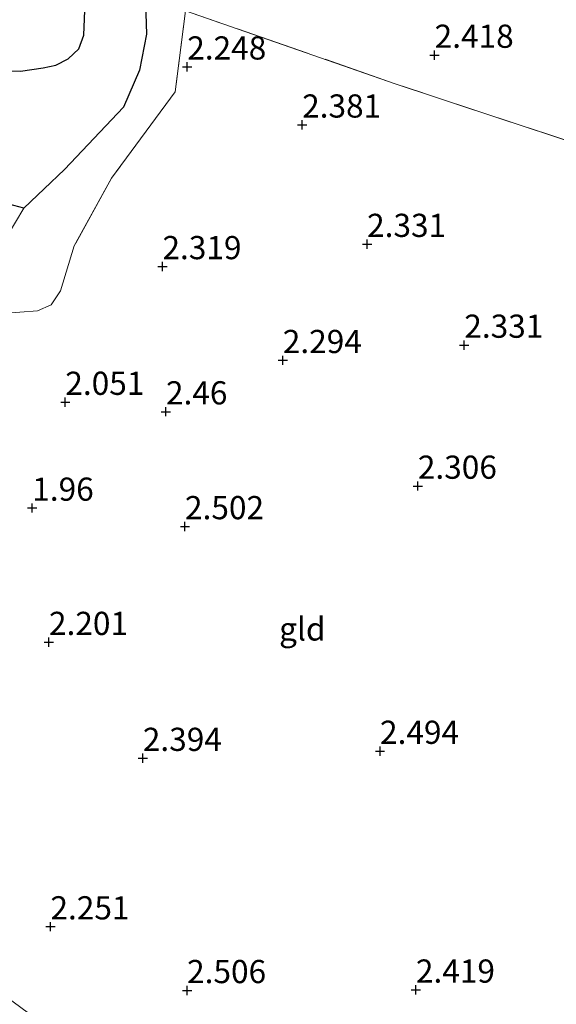
# Model space of a CAD drawing. Units: metres. Extents: x 139997 to 150008, y 412500 to 418753.
# Drawn here: x 141032 to 141090, y 416799 to 416905 of the extents above; entities that cross this region are included whole.
import ezdxf
from ezdxf.enums import TextEntityAlignment as Align

# ---------------------------------------------------------------- set-up
doc = ezdxf.new("R2010")
doc.units = ezdxf.units.M
doc.linetypes.add('IE-TERREINAFSCHEIDING', pattern=[10, 8, -2])
doc.layers.get('0').update_dxf_attribs({"lineweight": 25})
doc.layers.add('B-ME-GW-HOOGTEPUNT-S-B1', color=10, linetype='Continuous')
doc.layers.add('B-ME-IE-RIET-GV-B6', color=10, linetype='Continuous')
for name, color, linetype, lineweight in [('B-ME-IE-GRASLAND-GV-B6', 93, 'Continuous', 18), ('B-ME-IE-GRONDWERKLIJN-GROND_INGERICHT-GV-B6', 253, 'Continuous', 18), ('B-ME-IE-TERREINAFSCHEIDING-RASTERHEKWERK-L-B1', 8, 'IE-TERREINAFSCHEIDING', 18), ('B-ME-OG-WATER-GV-B6', 153, 'Continuous', 18)]:
    doc.layers.add(name, color=color, linetype=linetype, lineweight=lineweight)
doc.styles.add('NLCS-ISO', font='NLCS-ISO.TTF')

# ---------------------------------------------------------------- blocks, each defined once
blk = doc.blocks.new('hoogtepunt')
for p, q in [((-0.5, 0), (0.5, 0)), ((0, 0.5), (0, -0.5))]:
    blk.add_line(p, q)

msp = doc.modelspace()

# ---------------------------------------------------------------- linework, layer by layer
at = {"layer": 'B-ME-IE-GRASLAND-GV-B6'}
for points in [[(141049.803, 416905.708, 2.406), (141048.675, 416896.971, 2.106), (141041.819, 416887.646, 2.406), (141037.805, 416880.352, 2.256), (141036.314, 416875.499, 2.181), (141035.31, 416873.987, 2.125), (141033.84, 416873.353, 2.256), (141030.025, 416873.06, 2.219), (141024.204, 416875.025, 2.463), (141023.104, 416876.575, 1.994), (141021.575, 416879.871, 1.638), (141020.278, 416884.172, 1.975), (141019.49, 416890.041, 2.406), (141019.917, 416900.395, 2.594), (141021.31, 416910.377, 2.706)], [(141023.482, 416892.989, 1), (141024.176, 416886.28, 1), (141025.877, 416878.977, 1), (141026.684, 416877.329, 1), (141028.297, 416877.321, 1), (141030.567, 416881.405, 1), (141032.369, 416884.41, 1), (141036.757, 416888.581, 1), (141043.118, 416895.318, 1), (141044.829, 416899.309, 1), (141045.579, 416903.169, 1), (141045.359, 416909.869, 1)]]:
    msp.add_polyline3d(points, dxfattribs=at)
at = {"layer": 'B-ME-IE-GRONDWERKLIJN-GROND_INGERICHT-GV-B6'}
for points in [[(141094.347, 416890.558, 2.706), (141072.399, 416897.838, 2.481), (141049.803, 416905.708, 2.406), (141049.372, 416910.698, 2.289), (141047.847, 416918.854, 2.158), (141044.26, 416932.005, 2.345), (141042.273, 416940.23, 2.439), (141040.193, 416950.014, 2.177), (141039.892, 416952.981, 2.177), (141040.333, 416954.604, 2.195), (141041.064, 416956.321, 2.27), (141043.911, 416955.72, 2.185), (141048.957, 416953.887, 2.392), (141053.78, 416951.962, 2.408), (141060.024, 416950.297, 2.46), (141065.695, 416948.681, 2.471), (141071.17, 416946.832, 2.451), (141076.478, 416945.242, 2.437), (141078.426, 416946.033, 2.395), (141080.1207, 416946.8731, 2.49), (141083.2612, 416948.1408, 1.6288), (141088.4693, 416946.3856, 1.7202), (141090.1215, 416943.469, 2.4835)], [(141125.855, 416880.067, 2.481), (141126.535, 416735.927, 2.704), (141126.332, 416736.045, 2.706), (141110.763, 416745.342, 2.727), (141091.113, 416757.535, 2.857), (141070.031, 416771.646, 2.79), (141039.356, 416792.88, 2.647), (141025.543, 416803.042, 2.665), (141027.639, 416807.001, 2.306), (141028.729, 416822.965, 2.194), (141027.937, 416843.206, 2.044), (141028.822, 416867.941, 2.288), (141030.025, 416873.06, 2.219), (141033.84, 416873.353, 2.256), (141035.31, 416873.987, 2.125), (141036.314, 416875.499, 2.181), (141037.805, 416880.352, 2.256), (141041.819, 416887.646, 2.406), (141048.675, 416896.971, 2.106), (141049.803, 416905.708, 2.406), (141072.399, 416897.838, 2.481), (141094.347, 416890.558, 2.706), (141125.855, 416880.067, 2.481)]]:
    msp.add_polyline3d(points, dxfattribs=at)
at = {"layer": 'B-ME-IE-RIET-GV-B6'}
for points in [[(141045.359, 416909.869, 1), (141045.579, 416903.169, 1), (141044.829, 416899.309, 1), (141043.118, 416895.318, 1), (141036.757, 416888.581, 1), (141032.369, 416884.41, 1), (141030.746, 416884.851, 1), (141027.684, 416886.585, 1), (141025.973, 416888.251, 1), (141024.623, 416890.399, 1), (141023.482, 416892.989, 1), (141023.841, 416907.217, 1)], [(141026.198, 416905.166, 1), (141027.114, 416904.426, 1), (141027.293, 416903.364, 1), (141027.11, 416901.913, 1), (141027.029, 416900.426, 1), (141027.756, 416899.29, 1), (141032.015, 416899.203, 1), (141034.445, 416899.543, 1), (141035.832, 416899.839, 1), (141037.148, 416900.525, 1), (141038.318, 416901.609, 1), (141038.842, 416903.054, 1), (141038.991, 416906.579, 1)]]:
    msp.add_polyline3d(points, dxfattribs=at)
at = {"layer": 'B-ME-IE-TERREINAFSCHEIDING-RASTERHEKWERK-L-B1'}
for points in [[(141125.855, 416880.067, 2.481), (141094.347, 416890.558, 2.706), (141072.399, 416897.838, 2.481), (141049.803, 416905.708, 2.406), (141046.895, 416906.57, 1.413), (141047.139, 416911.833, 1.825), (141045.959, 416920.48, 1.806), (141044.276, 416928.573, 2.144), (141041.607, 416936.257, 1.956), (141039.662, 416938.88, 1.394), (141034.25, 416945.721, 1.413), (141032.174, 416951.956, 1.488), (141033.134, 416958.587, 1), (141033.729, 416962.561, 1), (141034.032, 416964.591, 1)], [(141049.803, 416905.708, 2.406), (141048.675, 416896.971, 2.106), (141041.819, 416887.646, 2.406), (141037.805, 416880.352, 2.256), (141036.314, 416875.499, 2.181), (141035.31, 416873.987, 2.125), (141033.84, 416873.353, 2.256), (141030.025, 416873.06, 2.219), (141024.204, 416875.025, 2.463)]]:
    msp.add_polyline3d(points, dxfattribs=at)
at = {"layer": 'B-ME-OG-WATER-GV-B6'}
for points in [[(141038.991, 416906.579, 1), (141038.842, 416903.054, 1), (141038.318, 416901.609, 1), (141037.148, 416900.525, 1), (141035.832, 416899.839, 1), (141034.445, 416899.543, 1), (141032.015, 416899.203, 1), (141027.756, 416899.29, 1), (141027.029, 416900.426, 1), (141027.11, 416901.913, 1), (141027.293, 416903.364, 1), (141027.114, 416904.426, 1), (141026.198, 416905.166, 1)], [(141032.369, 416884.41, 1), (141030.567, 416881.405, 1), (141028.297, 416877.321, 1), (141026.684, 416877.329, 1), (141025.877, 416878.977, 1), (141024.176, 416886.28, 1), (141023.482, 416892.989, 1), (141024.623, 416890.399, 1), (141025.973, 416888.251, 1), (141027.684, 416886.585, 1), (141030.746, 416884.851, 1), (141032.369, 416884.41, 1)]]:
    msp.add_polyline3d(points, dxfattribs=at)

# ---------------------------------------------------------------- block references
at = {"layer": 'B-ME-GW-HOOGTEPUNT-S-B1', "rotation": 90}
for p in [(141076.64, 416900.924, 2.418), (141076.64, 416900.924, 2.418), (141049.98, 416899.661, 2.248), (141049.98, 416899.661, 2.248), (141062.363, 416893.403, 2.381), (141062.363, 416893.403, 2.381), (141069.361, 416880.539, 2.331), (141069.361, 416880.539, 2.331), (141047.31, 416878.142, 2.319), (141047.31, 416878.142, 2.319), (141079.834, 416869.672, 2.331), (141079.834, 416869.672, 2.331), (141060.28, 416868.024, 2.294), (141060.28, 416868.024, 2.294), (141036.843, 416863.519, 2.051), (141036.843, 416863.519, 2.051), (141047.688, 416862.489, 2.46), (141047.688, 416862.489, 2.46), (141074.83, 416854.476, 2.306), (141074.83, 416854.476, 2.306), (141033.28, 416852.108, 1.96), (141033.28, 416852.108, 1.96), (141049.738, 416850.116, 2.502), (141049.738, 416850.116, 2.502), (141035.08, 416837.639, 2.201), (141035.08, 416837.639, 2.201), (141070.754, 416825.904, 2.494), (141070.754, 416825.904, 2.494), (141045.196, 416825.142, 2.394), (141045.196, 416825.142, 2.394), (141035.241, 416806.983, 2.251), (141035.241, 416806.983, 2.251), (141049.965, 416800.115, 2.506), (141049.965, 416800.115, 2.506), (141074.621, 416800.166, 2.419), (141074.621, 416800.166, 2.419)]:
    msp.add_blockref('hoogtepunt', p, dxfattribs=at)

# ---------------------------------------------------------------- texts
at = {"layer": 'B-ME-GW-HOOGTEPUNT-S-B1', "ltscale": 0.2, "style": 'NLCS-ISO'}
for s, p in [('2.418', (141076.64, 416900.924, 2.418)), ('2.418', (141076.64, 416900.924, 2.418)), ('2.248', (141049.98, 416899.661, 2.248)), ('2.248', (141049.98, 416899.661, 2.248)), ('2.381', (141062.363, 416893.403, 2.381)), ('2.381', (141062.363, 416893.403, 2.381)), ('2.331', (141069.361, 416880.539, 2.331)), ('2.331', (141069.361, 416880.539, 2.331)), ('2.319', (141047.31, 416878.142, 2.319)), ('2.319', (141047.31, 416878.142, 2.319)), ('2.331', (141079.834, 416869.672, 2.331)), ('2.331', (141079.834, 416869.672, 2.331)), ('2.294', (141060.28, 416868.024, 2.294)), ('2.294', (141060.28, 416868.024, 2.294)), ('2.051', (141036.843, 416863.519, 2.051)), ('2.051', (141036.843, 416863.519, 2.051)), ('2.46', (141047.688, 416862.489, 2.46)), ('2.46', (141047.688, 416862.489, 2.46)), ('2.306', (141074.83, 416854.476, 2.306)), ('2.306', (141074.83, 416854.476, 2.306)), ('1.96', (141033.28, 416852.108, 1.96)), ('1.96', (141033.28, 416852.108, 1.96)), ('2.502', (141049.738, 416850.116, 2.502)), ('2.502', (141049.738, 416850.116, 2.502)), ('2.201', (141035.08, 416837.639, 2.201)), ('2.201', (141035.08, 416837.639, 2.201)), ('2.494', (141070.754, 416825.904, 2.494)), ('2.494', (141070.754, 416825.904, 2.494)), ('2.394', (141045.196, 416825.142, 2.394)), ('2.394', (141045.196, 416825.142, 2.394)), ('2.251', (141035.241, 416806.983, 2.251)), ('2.251', (141035.241, 416806.983, 2.251)), ('2.506', (141049.965, 416800.115, 2.506)), ('2.506', (141049.965, 416800.115, 2.506)), ('2.419', (141074.621, 416800.166, 2.419)), ('2.419', (141074.621, 416800.166, 2.419))]:
    msp.add_text(s, height=2.5, dxfattribs=at).set_placement(p, align=Align.BOTTOM_LEFT)
at = {"layer": 'B-ME-IE-GRONDWERKLIJN-GROND_INGERICHT-GV-B6', "ltscale": 0.2, "style": 'NLCS-ISO'}
msp.add_text('gld', height=2.5, dxfattribs=at).set_placement((141062.3847, 416839.0711), align=Align.MIDDLE_CENTER)

doc.saveas('drawing.dxf')
